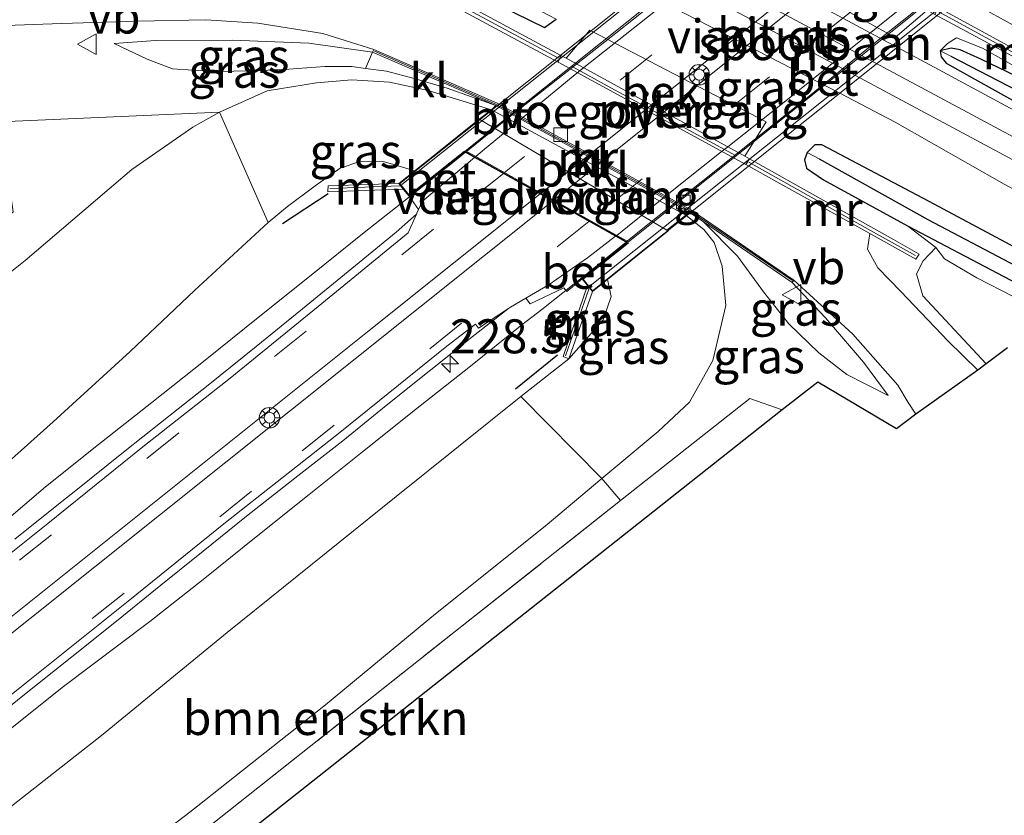
# Model space of a CAD drawing. Units: metres. Extents: x 233213 to 239461, y 443749 to 450000.
# Drawn here: x 238525 to 238597, y 447392 to 447451 of the extents above; entities that cross this region are included whole.
import ezdxf
from ezdxf.enums import TextEntityAlignment as Align

# ---------------------------------------------------------------- set-up
doc = ezdxf.new("R2010")
doc.units = ezdxf.units.M
doc.linetypes.add('IE-TERREINAFSCHEIDING', pattern=[10, 8, -2])
doc.linetypes.add('VW-3-9_STREEP', pattern=[12, 3, -9])
doc.layers.get('0').update_dxf_attribs({"lineweight": 25})
for name, color, linetype, lineweight in [('B-ME-AL-OVERIG-S-B1', 7, 'Continuous', 18), ('B-ME-AM-KILOMETR-S-B1', 7, 'Continuous', 18), ('B-ME-BV-GELEIDECONSTRUCTIE-GELEIDERAIL-L-B1', 213, 'BV-GELEIDERAIL', 18), ('B-ME-BV-GELEIDECONSTRUCTIE-GELEIDERAIL-L-B2', 213, 'BV-GELEIDERAIL', 18), ('B-ME-GR-BOMENSTRUIKEN-GV-B6', 93, 'Continuous', 18), ('B-ME-GW-INSTEEKWATERGANG-L-B1', 10, 'Continuous', 25), ('B-ME-GW-KRUINLIJN-L-B1', 93, 'Continuous', 18), ('B-ME-GW-TEENLIJN-L-B1', 93, 'Continuous', 18), ('B-ME-GW-WATERGANG-GREPPEL-L-B1', 10, 'Continuous', 25), ('B-ME-IE-GRASLAND-GV-B6', 93, 'Continuous', 18), ('B-ME-IE-GRONDWERKLIJN-GROND_INGERICHT-GV-B6', 253, 'Continuous', 18), ('B-ME-IE-HULPGEOMETRIE-L-B1', 53, 'Continuous', 18), ('B-ME-IE-TERREINAFSCHEIDING-RASTERHEKWERK-L-B1', 8, 'IE-TERREINAFSCHEIDING', 18), ('B-ME-IE-TERREINAFSCHEIDING-SCHRIKHEK-L-B1', 10, 'Continuous', 25), ('B-ME-KG-KADASTRAAL-OPNAMEDTMGRENS-L-B1', 10, 'Continuous', 25), ('B-ME-KW-LANDHOOFD-GV-B6', 173, 'Continuous', 18), ('B-ME-KW-LEUNING-L-B1', 8, 'Continuous', 18), ('B-ME-KW-LEUNING-L-B2', 8, 'Continuous', 18), ('B-ME-KW-PIJLER-GV-B6', 173, 'Continuous', 18), ('B-ME-KW-VIADUCT-GV-B7', 173, 'Continuous', 18), ('B-ME-KW-VOEGOVERGANG-L-B2', 8, 'Continuous', 18), ('B-ME-MW-MUUR-GV-B6', 8, 'IE-TERREINAFSCHEIDING-KUNSTMATIG', 18), ('B-ME-MW-MUUR-L-B1', 8, 'IE-TERREINAFSCHEIDING-KUNSTMATIG', 18), ('B-ME-OB-BEKLEDING-GV-B6', 253, 'Continuous', 18), ('B-ME-SB-SPOOR-GV-B6', 253, 'Continuous', 18), ('B-ME-SB-SPOOR-L-B1', 253, 'Continuous', 18), ('B-ME-VH-VERH_SOORT-BETON-OVERIG-GV-B6', 8, 'IE-TERREINAFSCHEIDING-NATUURLIJK-HOUTWAL', 18), ('B-ME-VH-VERH_SOORT-BETON-OVERIG-GV-B7', 8, 'IE-TERREINAFSCHEIDING-NATUURLIJK-HOUTWAL', 18), ('B-ME-VH-VERH_SOORT-BITUMEN-GV-B6', 8, 'IE-TERREINAFSCHEIDING-NATUURLIJK-HOUTWAL', 18), ('B-ME-VH-VERH_SOORT-BITUMEN-GV-B7', 8, 'IE-TERREINAFSCHEIDING-NATUURLIJK-HOUTWAL', 18), ('B-ME-VH-VERH_SOORT-GV-B6', 8, 'Continuous', 18), ('B-ME-VH-VERH_SOORT-KLINKERS-GV-B6', 8, 'IE-TERREINAFSCHEIDING-NATUURLIJK-HOUTWAL', 18), ('B-ME-VV-KOLK-S-B1', 8, 'Continuous', 18), ('B-ME-VW-MARKERING-39STREEP-015-L-B1', 255, 'VW-3-9_STREEP', 18), ('B-ME-VW-MARKERING-39STREEP-015-L-B2', 255, 'VW-3-9_STREEP', 18), ('B-ME-VW-MARKERING-STREEP-015-L-B1', 7, 'Continuous', 18), ('B-ME-VW-MARKERING-STREEP-015-L-B2', 7, 'Continuous', 18), ('B-ME-VW-MEUBILAIR_WEGMEUBILAIR-VERKEERSBORD-S-B1', 8, 'Continuous', 18)]:
    doc.layers.add(name, color=color, linetype=linetype, lineweight=lineweight)
doc.styles.add('NLCS-ISO', font='NLCS-ISO.TTF')
doc.linetypes.add('BV-GELEIDERAIL', pattern='A,10,-3,[108,NLCS.SHX,S=1,R=0,X=0,Y=0],-3', length=16)
doc.linetypes.add('IE-TERREINAFSCHEIDING-KUNSTMATIG', pattern='A,4,[82,NLCS.SHX,S=0.75,R=90,X=0,Y=0],4,-2', length=10)
doc.linetypes.add('IE-TERREINAFSCHEIDING-NATUURLIJK-HOUTWAL', pattern='A,7,-1.5,[67,NLCS.SHX,S=0.75,R=45,X=0,Y=0],-1.5,7,-1.5,[70,NLCS.SHX,S=0.75,R=0,X=0,Y=0],-1.5', length=20)

# ---------------------------------------------------------------- blocks, each defined once
blk = doc.blocks.new('glasbolreflect')
for p, q in [((0, 0.4), (0, 0.75)), ((-0.75, 0), (-0.398, 0)), ((-0.282, 0.282), (-0.53, 0.529)), ((0.285, 0.283), (0.531, 0.529)), ((-0.53, -0.532), (-0.281, -0.283)), ((0, -0.75), (0, -0.4)), ((0.531, -0.532), (0.283, -0.284)), ((0.402, 0), (0.75, 0))]:
    blk.add_line(p, q)
for centre, radius in [((0, 0), 0.75), ((0.002, 0), 0.4)]:
    blk.add_circle(centre, radius)
blk = doc.blocks.new('verkeersbord')
for p, q in [((0, 0.75), (-0.75, -0.625)), ((0.75, -0.625), (0, 0.75)), ((-0.75, -0.625), (0.75, -0.625))]:
    blk.add_line(p, q)
blk = doc.blocks.new('hecto')
for p, q in [((0, 0.625), (-0.625, 0)), ((0, -0.625), (0, 0.625)), ((-0.625, 0), (0.625, 0)), ((0.625, 0), (0, -0.625))]:
    blk.add_line(p, q)
blk = doc.blocks.new('kolk')
blk.add_lwpolyline([(-0.5, -0.5), (0.5, -0.5), (0.5, 0.5), (-0.5, 0.5)], close=True)

msp = doc.modelspace()

# ---------------------------------------------------------------- linework, layer by layer
at = {"layer": 'B-ME-BV-GELEIDECONSTRUCTIE-GELEIDERAIL-L-B1'}
msp.add_line((238557.401, 447441.167, 34.623), (238556.706, 447440.61, 34.624), dxfattribs=at)
for points in [[(238556.706, 447440.61, 34.624), (238553.881, 447438.356, 34.586), (238549.954, 447435.262, 34.599), (238546.056, 447432.13, 34.586), (238542.154, 447429.003, 34.572), (238538.255, 447425.873, 34.554), (238534.336, 447422.769, 34.534), (238530.41, 447419.672, 34.515), (238526.501, 447416.553, 34.4), (238520.2439, 447411.2235, 34.568), (238514.9918, 447406.8607, 34.5157), (238490.053, 447386.92, 34.119), (238452.3035, 447356.7515, 33.3142)], [(238569.212, 447434.558, 34.638), (238566.938, 447432.715, 34.61), (238563.026, 447429.601, 34.61)], [(238563.026, 447429.601, 34.61), (238561.545, 447428.48, 34.583), (238557.655, 447425.339, 34.546), (238553.734, 447422.236, 34.528), (238549.823, 447419.122, 34.496), (238545.916, 447416.001, 34.493), (238542.015, 447412.874, 34.48), (238538.115, 447409.745, 34.354), (238534.19, 447406.647, 34.178), (238527.8268, 447401.8673, 34.5642), (238496.585, 447376.93, 34.11), (238458.9447, 447346.9104, 33.2959)]]:
    msp.add_polyline3d(points, dxfattribs=at)
at = {"layer": 'B-ME-BV-GELEIDECONSTRUCTIE-GELEIDERAIL-L-B2'}
for points in [[(238587.16, 447464.896, 34.65), (238584.088, 447462.41, 34.648), (238580.158, 447459.318, 34.672), (238576.221, 447456.237, 34.69), (238572.363, 447453.055, 34.691), (238568.454, 447449.938, 34.662), (238564.534, 447446.833, 34.648), (238560.604, 447443.741, 34.622), (238557.485, 447441.235, 34.623)], [(238598.747, 447458.155, 34.652), (238598.174, 447457.702, 34.658), (238594.27, 447454.578, 34.652), (238590.355, 447451.467, 34.662), (238586.446, 447448.35, 34.702), (238582.557, 447445.207, 34.693), (238578.649, 447442.088, 34.69), (238574.739, 447438.972, 34.706), (238570.822, 447435.863, 34.658), (238569.295, 447434.625, 34.639)]]:
    msp.add_polyline3d(points, dxfattribs=at)
at = {"layer": 'B-ME-GR-BOMENSTRUIKEN-GV-B6'}
for points in [[(238462.964, 447380.458, 27.769), (238460.388, 447382.797, 27.671), (238477.049, 447396.978, 27.909), (238494.322, 447411.325, 28.327), (238507.819, 447422.533, 28.569), (238524.133, 447436.783, 28.987), (238523.181, 447443.413, 28.897), (238539.312, 447444.122, 29.104), (238537.341, 447443.004, 29.038), (238532.87, 447439.912, 28.975), (238525.011, 447433.211, 28.925), (238518.744, 447428.201, 28.878), (238506.372, 447417.929, 28.788), (238488.624, 447402.699, 28.159), (238476.993, 447392.674, 27.983), (238465.778, 447382.836, 27.769), (238462.964, 447380.458, 27.769)], [(238465.778, 447382.836, 27.769), (238476.993, 447392.674, 27.983), (238488.624, 447402.699, 28.159), (238506.372, 447417.929, 28.788), (238518.744, 447428.201, 28.878), (238525.011, 447433.211, 28.925), (238532.87, 447439.912, 28.975), (238537.341, 447443.004, 29.038), (238539.312, 447444.122, 29.104), (238542.899, 447435.995, 33.677), (238537.471, 447431.003, 33.81), (238532.741, 447426.513, 33.755), (238527.073, 447421.346, 33.681), (238519.51, 447414.589, 33.544), (238511.269, 447407.097, 33.396), (238504.055, 447400.638, 33.357), (238498.929, 447395.71, 33.333), (238490.431, 447388.047, 33.208)], [(238597.283, 447426.782, 29.342), (238595.696, 447425.602, 28.772), (238591.053, 447430.616, 28.69), (238590.567, 447432.222, 28.659), (238591.063, 447433.183, 28.596), (238591.992, 447434.173, 28.421), (238592.634, 447433.34, 29.276), (238595.01, 447431.938, 29.182), (238597.681, 447430.56, 28.952)], [(238518.298, 447388.614, 33.38), (238530.626, 447398.259, 33.564), (238539.877, 447405.837, 33.618), (238552.296, 447415.843, 33.638), (238561.483, 447423.213, 33.638), (238567.441, 447417.159, 29.363), (238563.275, 447413.666, 29.428), (238555.2, 447407.214, 29.342), (238547.099, 447400.526, 29.327), (238537.13, 447392.619, 29.014), (238529.667, 447386.936, 28.909)], [(238568.811, 447415.544, 29.167), (238556.67, 447405.941, 29.135), (238538.694, 447391.699, 28.819), (238526.374, 447382.12, 28.429), (238525.288, 447383.514, 28.429), (238529.667, 447386.936, 28.909), (238537.13, 447392.619, 29.014), (238547.099, 447400.526, 29.327), (238555.2, 447407.214, 29.342), (238563.275, 447413.666, 29.428), (238567.441, 447417.159, 29.363), (238568.811, 447415.544, 29.167)]]:
    msp.add_polyline3d(points, dxfattribs=at)
at = {"layer": 'B-ME-GW-INSTEEKWATERGANG-L-B1'}
for points in [[(238511.595, 447477.271, 27.234), (238517.708, 447474.464, 27.394), (238525.502, 447470.269, 27.308), (238535.58, 447465.011, 27.507), (238544.542, 447460.206, 27.562), (238550.497, 447456.946, 27.512), (238556.749, 447453.524, 27.46), (238563.224, 447450.334, 27.495), (238564.075, 447450.958, 27.495)], [(238651.602, 447417.987, 27.722), (238643.416, 447422.288, 27.722), (238634.788, 447427.101, 27.628), (238627.274, 447431.248, 27.46), (238620.341, 447434.738, 27.402), (238610.312, 447440.123, 27.425), (238602.452, 447444.575, 27.406), (238595.301, 447448.017, 27.386), (238593.779, 447448.7, 27.406), (238593.14, 447448.831, 27.406), (238592.327, 447448.62, 27.351)], [(238592.327, 447448.62, 27.351), (238592.392, 447448.185, 27.351), (238592.749, 447447.725, 27.351), (238598.48, 447444.526, 27.413), (238612.043, 447437.423, 27.48), (238622.721, 447431.834, 27.519), (238633.941, 447425.885, 27.593), (238642.172, 447421.363, 27.714), (238649.95, 447416.96, 27.722)], [(238582.538, 447441.159, 27.499), (238582.35, 447440.618, 27.499), (238582.488, 447440.005, 27.503), (238583.735, 447439.131, 27.507), (238589.911, 447435.757, 27.593), (238604.081, 447428.304, 27.612), (238616.132, 447421.869, 27.64), (238629.693, 447414.642, 27.581), (238636.785, 447410.897, 27.667), (238637.253, 447411.447, 27.659)], [(238637.253, 447411.447, 27.659), (238637.47, 447411.969, 27.573), (238635.921, 447412.908, 27.48), (238628.371, 447417.164, 27.476), (238620.88, 447421.25, 27.476), (238613.733, 447425.437, 27.491), (238606.687, 447429.4, 27.499), (238599.257, 447433.392, 27.499), (238591.507, 447437.554, 27.499), (238583.625, 447441.722, 27.499), (238583.112, 447441.716, 27.499), (238582.538, 447441.159, 27.499)]]:
    msp.add_polyline3d(points, dxfattribs=at)
at = {"layer": 'B-ME-GW-KRUINLIJN-L-B1'}
msp.add_line((238589.911, 447435.757, 27.593), (238591.992, 447434.173, 28.421), dxfattribs=at)
for points in [[(238531.568, 447449.179, 28.636), (238533.978, 447448.019, 28.882), (238535.85, 447447.309, 29.026), (238538.833, 447447.106, 29.081), (238541.881, 447447.147, 29.147), (238544.397, 447447.285, 29.147), (238547.06, 447447.483, 28.975), (238549.044, 447447.484, 28.991), (238550.058, 447447.332, 28.991)], [(238654.211, 447419.689, 29.397), (238643.952, 447424.398, 29.174), (238636.643, 447428.123, 28.932), (238628.352, 447431.899, 28.749), (238621.922, 447435.515, 28.491), (238616.135, 447438.313, 28.491), (238610.05, 447441.451, 28.491), (238606.054, 447443.282, 28.378), (238602.997, 447444.762, 28.237), (238598.912, 447446.874, 28.015), (238595.437, 447448.831, 27.96), (238593.529, 447449.587, 27.96), (238592.858, 447449.17, 27.847), (238592.327, 447448.62, 27.351)], [(238542.899, 447435.995, 33.677), (238544.319, 447437.184, 33.638), (238546.344, 447438.705, 33.606), (238548.196, 447439.995, 33.595), (238549.627, 447440.493, 33.575), (238551.441, 447440.454, 33.536), (238553.668, 447439.803, 33.482)], [(238574.912, 447436.056, 29.043), (238577.404, 447433.522, 28.975), (238579.316, 447430.908, 28.987), (238581.184, 447428.549, 29.065), (238583.383, 447426.422, 29.1), (238585.45, 447424.823, 29.042), (238588.487, 447423.267, 28.577)], [(238567.857, 447431.82, 33.485), (238568.128, 447430.565, 33.485), (238567.526, 447428.845, 33.485), (238564.996, 447425.962, 33.556), (238561.483, 447423.213, 33.638)]]:
    msp.add_polyline3d(points, dxfattribs=at)
at = {"layer": 'B-ME-GW-TEENLIJN-L-B1'}
for points in [[(238550.569, 447448.541, 28.401), (238545.891, 447449.186, 28.429), (238540.27, 447449.402, 28.475), (238534.611, 447449.383, 28.53), (238531.568, 447449.179, 28.636)], [(238559.308, 447444.295, 29.303), (238554.667, 447445.71, 29.288), (238551.816, 447446.313, 29.174), (238549.046, 447446.502, 29.049), (238546.442, 447446.281, 29.104), (238542.819, 447445.693, 29.104), (238539.312, 447444.122, 29.104), (238537.341, 447443.004, 29.038), (238532.87, 447439.912, 28.975), (238525.011, 447433.211, 28.925), (238518.744, 447428.201, 28.878), (238506.372, 447417.929, 28.788), (238488.624, 447402.699, 28.159), (238476.993, 447392.674, 27.983), (238465.778, 447382.836, 27.769), (238462.964, 447380.458, 27.769)], [(238525.288, 447383.514, 28.429), (238529.667, 447386.936, 28.909), (238537.13, 447392.619, 29.014), (238547.099, 447400.526, 29.327), (238555.2, 447407.214, 29.342), (238563.275, 447413.666, 29.428), (238567.441, 447417.159, 29.363), (238571.568, 447420.619, 29.299), (238573.87, 447422.794, 29.284), (238575.588, 447425.851, 29.35), (238576.555, 447429.892, 29.342), (238576.285, 447432.786, 29.272), (238575.699, 447434.538, 29.178), (238574.937, 447435.487, 29.155), (238573.62, 447436.537, 29.264)], [(238588.487, 447423.267, 28.577), (238586.683, 447425.732, 28.569), (238583.883, 447428.979, 28.378), (238581.444, 447431.597, 28.319)]]:
    msp.add_polyline3d(points, dxfattribs=at)
at = {"layer": 'B-ME-GW-WATERGANG-GREPPEL-L-B1'}
for points in [[(238593.093, 447448.236, 26.984), (238607.166, 447440.962, 27.062), (238622.32, 447432.973, 27.07), (238638.596, 447424.317, 27.07), (238650.876, 447417.51, 27.413)], [(238583.415, 447440.686, 26.718), (238591.421, 447436.23, 26.718), (238614.095, 447424.282, 26.718), (238636.815, 447411.633, 26.718)]]:
    msp.add_polyline3d(points, dxfattribs=at)
at = {"layer": 'B-ME-IE-GRASLAND-GV-B6'}
for points in [[(238522.4, 447485.754, 26.96), (238526.19, 447483.642, 27.038), (238536.883, 447477.889, 27.117), (238549.932, 447470.785, 27.159), (238562.243, 447464.13, 27.21), (238572.069, 447458.675, 27.484), (238572.888, 447458.721, 27.499), (238573.168, 447459.109, 27.499), (238573.205, 447459.607, 27.163), (238573.213, 447459.637, 27.671), (238572.061, 447461.138, 27.792), (238569.567, 447462.87, 28.069), (238566.689, 447465.122, 28.425), (238561.445, 447468.331, 28.483), (238554.057, 447472.178, 28.483), (238544.544, 447477.332, 28.405), (238535.421, 447481.8, 28.327), (238524.629, 447487.59, 28.128), (238526.514, 447489.093, 28.108), (238539.675, 447482.34, 28.21), (238550.344, 447476.556, 28.37), (238553.172, 447475.171, 28.444), (238568.684, 447466.535, 28.479), (238600.361, 447449.035, 28.432)], [(238605.244, 447440.224, 27.53), (238592.199, 447447.265, 27.527), (238566.099, 447461.283, 27.32), (238558.311, 447465.291, 27.343), (238549.763, 447469.78, 27.242), (238540.484, 447474.815, 27.159), (238532.822, 447478.944, 27.144), (238521.503, 447485.1, 27.05)], [(238511.595, 447477.271, 27.234), (238512.928, 447478.274, 26.621), (238521.002, 447474.003, 26.707), (238535.449, 447466.415, 26.582), (238549.12, 447458.952, 26.582), (238563.507, 447451.249, 26.582), (238564.075, 447450.958, 27.495), (238563.224, 447450.334, 27.495), (238556.749, 447453.524, 27.46), (238550.497, 447456.946, 27.512), (238544.542, 447460.206, 27.562), (238535.58, 447465.011, 27.507), (238525.502, 447470.269, 27.308), (238517.708, 447474.464, 27.394), (238511.595, 447477.271, 27.234)], [(238522.917, 447478.694, 27.136), (238534.917, 447472.365, 27.199), (238545.841, 447466.08, 27.284), (238554.504, 447461.32, 27.312), (238563.957, 447456.338, 27.32), (238584.944, 447445.52, 27.589), (238589.007, 447443.389, 27.55), (238597.021, 447438.814, 27.476), (238605.737, 447434.173, 27.605), (238615.49, 447428.843, 27.667), (238630.137, 447421.326, 27.831), (238644.576, 447413.617, 27.862)], [(238578.009, 447458.939, 28.436), (238578.366, 447458.743, 28.436), (238575.859, 447456.899, 27.679), (238589.003, 447449.599, 27.679), (238591.364, 447451.611, 28.436), (238591.916, 447451.308, 28.436), (238603.216, 447445.235, 28.436), (238603.445, 447445.672, 28.436), (238592.176, 447451.816, 28.436), (238578.381, 447459.374, 28.436), (238569.27, 447464.335, 28.401), (238568.993, 447463.919, 28.401), (238578.009, 447458.939, 28.436)], [(238599.257, 447433.392, 27.499), (238591.507, 447437.554, 27.499), (238583.625, 447441.722, 27.499), (238583.112, 447441.716, 27.499), (238582.538, 447441.159, 27.499), (238582.35, 447440.618, 27.499), (238582.488, 447440.005, 27.503), (238583.735, 447439.131, 27.507), (238589.911, 447435.757, 27.593), (238591.992, 447434.173, 28.421), (238591.063, 447433.183, 28.596), (238590.567, 447432.222, 28.659), (238591.053, 447430.616, 28.69), (238595.696, 447425.602, 28.772), (238595.078, 447425.15, 28.632), (238592.9, 447427.269, 28.651), (238589.426, 447430.914, 28.538), (238587.733, 447432.662, 28.518), (238586.966, 447434.031, 28.514), (238587.153, 447435.188, 28.555), (238590.533, 447433.311, 28.581), (238590.783, 447433.676, 28.436), (238588.886, 447434.743, 27.983), (238583.72, 447437.648, 28.089), (238578.297, 447440.682, 28.479), (238577.948, 447440.874, 28.479), (238579.532, 447443.408, 28.019), (238566.56, 447450.142, 27.8), (238564.82, 447448.087, 28.479), (238564.405, 447448.288, 28.483), (238550.042, 447456.028, 28.516)], [(238556.749, 447453.524, 27.46), (238563.224, 447450.334, 27.495), (238564.075, 447450.958, 27.495)], [(238521.524, 447450.427, 28.753), (238527.694, 447450.649, 28.585), (238533.274, 447450.812, 28.522), (238538.307, 447450.915, 28.522), (238542.125, 447450.675, 28.503), (238546.91, 447449.909, 28.401), (238550.649, 447448.724, 28.401), (238550.569, 447448.541, 28.401), (238545.891, 447449.186, 28.429), (238540.27, 447449.402, 28.475), (238534.611, 447449.383, 28.53), (238531.568, 447449.179, 28.636), (238533.978, 447448.019, 28.882), (238535.85, 447447.309, 29.026), (238538.833, 447447.106, 29.081), (238541.881, 447447.147, 29.147), (238544.397, 447447.285, 29.147), (238547.06, 447447.483, 28.975), (238549.044, 447447.484, 28.991), (238550.058, 447447.332, 28.991), (238551.588, 447447.122, 29.069), (238553.621, 447446.6, 29.116), (238556.051, 447445.877, 29.182), (238559.647, 447444.603, 29.135), (238559.308, 447444.295, 29.303), (238554.667, 447445.71, 29.288), (238551.816, 447446.313, 29.174), (238549.046, 447446.502, 29.049), (238546.442, 447446.281, 29.104), (238542.819, 447445.693, 29.104), (238539.312, 447444.122, 29.104), (238523.181, 447443.413, 28.897)], [(238550.569, 447448.541, 28.401), (238550.058, 447447.332, 28.991), (238549.044, 447447.484, 28.991), (238547.06, 447447.483, 28.975), (238544.397, 447447.285, 29.147), (238541.881, 447447.147, 29.147), (238538.833, 447447.106, 29.081), (238535.85, 447447.309, 29.026), (238533.978, 447448.019, 28.882), (238531.568, 447449.179, 28.636), (238534.611, 447449.383, 28.53), (238540.27, 447449.402, 28.475), (238545.891, 447449.186, 28.429), (238550.569, 447448.541, 28.401)], [(238602.452, 447444.575, 27.406), (238595.301, 447448.017, 27.386), (238593.779, 447448.7, 27.406), (238593.14, 447448.831, 27.406), (238592.327, 447448.62, 27.351), (238592.858, 447449.17, 27.847), (238593.529, 447449.587, 27.96), (238595.437, 447448.831, 27.96), (238598.912, 447446.874, 28.015)], [(238598.912, 447446.874, 28.015), (238595.437, 447448.831, 27.96), (238593.529, 447449.587, 27.96), (238592.858, 447449.17, 27.847), (238592.327, 447448.62, 27.351), (238592.392, 447448.185, 27.351), (238592.749, 447447.725, 27.351), (238598.48, 447444.526, 27.413)], [(238651.602, 447417.987, 27.722), (238650.876, 447417.51, 27.413), (238638.596, 447424.317, 27.07), (238622.32, 447432.973, 27.07), (238607.166, 447440.962, 27.062), (238593.093, 447448.236, 26.984), (238592.327, 447448.62, 27.351), (238593.14, 447448.831, 27.406), (238593.779, 447448.7, 27.406), (238595.301, 447448.017, 27.386), (238602.452, 447444.575, 27.406), (238610.312, 447440.123, 27.425), (238620.341, 447434.738, 27.402), (238627.274, 447431.248, 27.46), (238634.788, 447427.101, 27.628), (238643.416, 447422.288, 27.722), (238651.602, 447417.987, 27.722)], [(238650.876, 447417.51, 27.413), (238649.95, 447416.96, 27.722), (238642.172, 447421.363, 27.714), (238633.941, 447425.885, 27.593), (238622.721, 447431.834, 27.519), (238612.043, 447437.423, 27.48), (238598.48, 447444.526, 27.413), (238592.749, 447447.725, 27.351), (238592.392, 447448.185, 27.351), (238592.327, 447448.62, 27.351), (238593.093, 447448.236, 26.984), (238607.166, 447440.962, 27.062), (238622.32, 447432.973, 27.07), (238638.596, 447424.317, 27.07), (238650.876, 447417.51, 27.413)], [(238542.899, 447435.995, 33.677), (238539.312, 447444.122, 29.104), (238542.819, 447445.693, 29.104), (238546.442, 447446.281, 29.104), (238549.046, 447446.502, 29.049), (238551.816, 447446.313, 29.174), (238554.667, 447445.71, 29.288), (238559.308, 447444.295, 29.303), (238558.414, 447443.596, 30.436), (238553.668, 447439.803, 33.482), (238551.441, 447440.454, 33.536), (238549.627, 447440.493, 33.575), (238548.196, 447439.995, 33.595), (238546.344, 447438.705, 33.606), (238544.319, 447437.184, 33.638), (238542.899, 447435.995, 33.677)], [(238582.538, 447441.159, 27.499), (238583.415, 447440.686, 26.718), (238591.421, 447436.23, 26.718), (238614.095, 447424.282, 26.718), (238636.815, 447411.633, 26.718), (238637.253, 447411.447, 27.659), (238636.785, 447410.897, 27.667), (238629.693, 447414.642, 27.581), (238616.132, 447421.869, 27.64), (238604.081, 447428.304, 27.612), (238589.911, 447435.757, 27.593), (238583.735, 447439.131, 27.507), (238582.488, 447440.005, 27.503), (238582.35, 447440.618, 27.499), (238582.538, 447441.159, 27.499)], [(238582.538, 447441.159, 27.499), (238583.112, 447441.716, 27.499), (238583.625, 447441.722, 27.499), (238591.507, 447437.554, 27.499), (238599.257, 447433.392, 27.499), (238606.687, 447429.4, 27.499), (238613.733, 447425.437, 27.491), (238620.88, 447421.25, 27.476), (238628.371, 447417.164, 27.476), (238635.921, 447412.908, 27.48), (238637.47, 447411.969, 27.573), (238637.253, 447411.447, 27.659), (238636.815, 447411.633, 26.718), (238614.095, 447424.282, 26.718), (238591.421, 447436.23, 26.718), (238583.415, 447440.686, 26.718), (238582.538, 447441.159, 27.499)], [(238519.51, 447414.589, 33.544), (238527.073, 447421.346, 33.681), (238532.741, 447426.513, 33.755), (238537.471, 447431.003, 33.81), (238542.899, 447435.995, 33.677), (238544.319, 447437.184, 33.638), (238546.344, 447438.705, 33.606), (238548.196, 447439.995, 33.595), (238549.627, 447440.493, 33.575), (238551.441, 447440.454, 33.536), (238553.668, 447439.803, 33.482), (238552.509, 447438.877, 33.708), (238547.313, 447438.687, 33.642), (238547.282, 447438.334, 33.73), (238547.275, 447438.25, 33.751), (238552.829, 447438.448, 33.977), (238553.258, 447437.94, 33.985), (238553.9586, 447436.9676, 33.8749), (238553.8363, 447436.6975, 33.8767), (238553.7994, 447436.6161, 33.8772), (238552.292, 447435.292, 33.856), (238549.047, 447432.627, 33.858), (238545.413, 447429.648, 33.841), (238542, 447426.871, 33.85), (238538.469, 447424.03, 33.837), (238536.27, 447422.297, 33.829), (238532.364, 447419.206, 33.827), (238528.622, 447416.199, 33.817), (238527.843, 447415.573, 33.813), (238524.265, 447412.71, 33.801)], [(238590.529, 447421.909, 28.585), (238589.112, 447420.824, 28.776), (238583.326, 447424.268, 29.108), (238580.709, 447422.213, 28.932), (238578.319, 447423.062, 29.163), (238572.872, 447418.756, 29.178), (238568.811, 447415.544, 29.167), (238567.441, 447417.159, 29.363), (238571.568, 447420.619, 29.299), (238573.87, 447422.794, 29.284), (238575.588, 447425.851, 29.35), (238576.555, 447429.892, 29.342), (238576.285, 447432.786, 29.272), (238575.699, 447434.538, 29.178), (238574.937, 447435.487, 29.155), (238573.62, 447436.537, 29.264), (238573.865, 447436.771, 29.159), (238574.912, 447436.056, 29.043), (238577.404, 447433.522, 28.975), (238579.316, 447430.908, 28.987), (238581.184, 447428.549, 29.065), (238583.383, 447426.422, 29.1), (238585.45, 447424.823, 29.042), (238588.487, 447423.267, 28.577), (238586.683, 447425.732, 28.569), (238583.883, 447428.979, 28.378), (238581.444, 447431.597, 28.319), (238581.557, 447431.762, 28.319), (238585.894, 447427.788, 28.522), (238589.199, 447424.036, 28.495), (238589.977, 447422.772, 28.495), (238590.529, 447421.909, 28.585)], [(238567.441, 447417.159, 29.363), (238561.483, 447423.213, 33.638), (238564.996, 447425.962, 33.556), (238567.526, 447428.845, 33.485), (238568.128, 447430.565, 33.485), (238567.857, 447431.82, 33.485), (238572.322, 447435.379, 30.424), (238572.219, 447435.445, 30.424), (238573.62, 447436.537, 29.264), (238574.937, 447435.487, 29.155), (238575.699, 447434.538, 29.178), (238576.285, 447432.786, 29.272), (238576.555, 447429.892, 29.342), (238575.588, 447425.851, 29.35), (238573.87, 447422.794, 29.284), (238571.568, 447420.619, 29.299), (238567.441, 447417.159, 29.363)], [(238581.444, 447431.597, 28.319), (238583.883, 447428.979, 28.378), (238586.683, 447425.732, 28.569), (238588.487, 447423.267, 28.577), (238585.45, 447424.823, 29.042), (238583.383, 447426.422, 29.1), (238581.184, 447428.549, 29.065), (238579.316, 447430.908, 28.987), (238577.404, 447433.522, 28.975), (238574.912, 447436.056, 29.043), (238581.444, 447431.597, 28.319)], [(238591.992, 447434.173, 28.421), (238589.911, 447435.757, 27.593), (238604.081, 447428.304, 27.612), (238616.132, 447421.869, 27.64), (238629.693, 447414.642, 27.581), (238636.785, 447410.897, 27.667), (238635.89, 447409.321, 28.66), (238635.952, 447410.607, 28.663), (238635.844, 447410.927, 28.663), (238635.462, 447411.346, 28.663), (238633.646, 447412.314, 28.663), (238630.013, 447414.084, 28.733), (238624.914, 447416.656, 28.874), (238620.501, 447418.673, 29.018), (238615.817, 447421.31, 29.022), (238609.018, 447424.455, 28.928), (238603.413, 447427.54, 28.913), (238597.681, 447430.56, 28.952), (238595.01, 447431.938, 29.182), (238592.634, 447433.34, 29.276), (238591.992, 447434.173, 28.421)], [(238513.604, 447392.178, 33.598), (238517.034, 447394.91, 33.644), (238518.282, 447395.91, 33.677), (238521.716, 447398.662, 33.728), (238524.855, 447401.176, 33.759), (238528.446, 447404.05, 33.82), (238531.725, 447406.675, 33.805), (238535.003, 447409.318, 33.79), (238538.111, 447411.836, 33.802), (238541.3, 447414.391, 33.802), (238545.074, 447417.357, 33.819), (238548.377, 447419.952, 33.836), (238551.576, 447422.533, 33.85), (238554.844, 447425.172, 33.828), (238558.113, 447427.768, 33.864), (238560.567, 447429.6876, 33.8449), (238560.709, 447429.781, 33.845), (238561.8521, 447430.4443, 33.8365), (238562.158, 447430.029, 33.819), (238564.634, 447431.202, 33.811), (238564.863, 447430.926, 33.816), (238565.987, 447431.851, 33.985), (238566.377, 447431.359, 33.872)], [(238567.857, 447431.82, 33.485), (238568.128, 447430.565, 33.485), (238567.526, 447428.845, 33.485), (238564.996, 447425.962, 33.556), (238566.736, 447430.914, 33.77), (238567.857, 447431.82, 33.485)], [(238566.377, 447431.359, 33.872), (238564.589, 447426.138, 33.731), (238564.996, 447425.962, 33.556), (238561.483, 447423.213, 33.638), (238552.296, 447415.843, 33.638), (238539.877, 447405.837, 33.618), (238530.626, 447398.259, 33.564), (238518.298, 447388.614, 33.38)]]:
    msp.add_polyline3d(points, dxfattribs=at)
at = {"layer": 'B-ME-IE-GRONDWERKLIJN-GROND_INGERICHT-GV-B6'}
for points in [[(238538.694, 447391.699, 28.819), (238556.67, 447405.941, 29.135), (238568.811, 447415.544, 29.167), (238572.872, 447418.756, 29.178), (238578.319, 447423.062, 29.163), (238580.709, 447422.213, 28.932)], [(238580.709, 447422.213, 28.932), (238510.444, 447366.672, 28.108)]]:
    msp.add_polyline3d(points, dxfattribs=at)
at = {"layer": 'B-ME-IE-HULPGEOMETRIE-L-B1'}
for p, q in [((238592.327, 447448.62, 27.351), (238593.093, 447448.236, 26.984)), ((238582.538, 447441.159, 27.499), (238583.415, 447440.686, 26.718))]:
    msp.add_line(p, q, dxfattribs=at)
at = {"layer": 'B-ME-IE-TERREINAFSCHEIDING-RASTERHEKWERK-L-B1'}
msp.add_polyline3d([(238526.374, 447382.12, 28.429), (238538.694, 447391.699, 28.819), (238556.67, 447405.941, 29.135), (238568.811, 447415.544, 29.167), (238572.872, 447418.756, 29.178), (238578.319, 447423.062, 29.163), (238580.709, 447422.213, 28.932)], dxfattribs=at)
at = {"layer": 'B-ME-IE-TERREINAFSCHEIDING-SCHRIKHEK-L-B1'}
for p, q in [((238547.29, 447438.11, 33.868), (238543.948, 447435.913, 33.782)), ((238564.18, 447426.244, 33.755), (238561.086, 447423.736, 33.704))]:
    msp.add_line(p, q, dxfattribs=at)
at = {"layer": 'B-ME-KG-KADASTRAAL-OPNAMEDTMGRENS-L-B1'}
msp.add_polyline3d([(238597.283, 447426.782, 29.342), (238595.696, 447425.602, 28.772), (238595.078, 447425.15, 28.632), (238590.529, 447421.909, 28.585), (238589.112, 447420.824, 28.776), (238583.326, 447424.268, 29.108), (238580.709, 447422.213, 28.932), (238510.444, 447366.672, 28.108)], dxfattribs=at)
at = {"layer": 'B-ME-KW-LANDHOOFD-GV-B6'}
msp.add_polyline3d([(238567.857, 447431.82, 33.485), (238566.736, 447430.914, 33.77), (238566.377, 447431.359, 33.872), (238565.987, 447431.851, 33.985), (238569.307, 447434.505, 34.036), (238568.4435, 447434.9883, 33.921), (238563.323, 447437.8533, 33.972), (238558.0761, 447440.789, 33.9), (238557.34, 447441.201, 33.974), (238553.258, 447437.94, 33.985), (238552.829, 447438.448, 33.977), (238552.509, 447438.877, 33.708), (238553.668, 447439.803, 33.482), (238558.414, 447443.596, 30.436), (238572.219, 447435.445, 30.424), (238572.322, 447435.379, 30.424), (238567.857, 447431.82, 33.485)], dxfattribs=at)
at = {"layer": 'B-ME-KW-LEUNING-L-B1'}
for p, q in [((238547.579, 447457.07, 28.706), (238564.251, 447448.085, 28.706)), ((238603.153, 447445.545, 28.706), (238592.118, 447451.539, 28.706)), ((238552.573, 447438.71, 34.095), (238547.418, 447438.509, 34.095)), ((238566.468, 447431.092, 34.075), (238564.753, 447426.202, 34.095))]:
    msp.add_line(p, q, dxfattribs=at)
msp.add_polyline3d([(238578.248, 447440.44, 28.706), (238587.197, 447435.422, 28.706), (238590.495, 447433.572, 28.706)], dxfattribs=at)
at = {"layer": 'B-ME-KW-LEUNING-L-B2'}
for p, q in [((238552.723, 447438.808, 34.102), (238589.683, 447468.215, 34.091)), ((238603.473, 447460.721, 33.985), (238566.572, 447431.346, 33.993))]:
    msp.add_line(p, q, dxfattribs=at)
at = {"layer": 'B-ME-KW-PIJLER-GV-B6'}
msp.add_polyline3d([(238564.228, 447447.801, 28.483), (238564.405, 447448.288, 28.483), (238564.82, 447448.087, 28.479), (238577.948, 447440.874, 28.479), (238578.297, 447440.682, 28.479), (238578.02, 447440.261, 28.483), (238564.228, 447447.801, 28.483)], dxfattribs=at)
at = {"layer": 'B-ME-KW-VIADUCT-GV-B7'}
msp.add_polyline3d([(238585.826, 447465.435, 33.985), (238589.577, 447468.433, 33.985), (238590.264, 447467.574, 33.985), (238587.059, 447465.013, 34.032), (238598.92, 447458.112, 34.032), (238603.044, 447461.409, 33.985), (238603.731, 447460.55, 33.985), (238566.744, 447430.984, 33.985), (238566.057, 447431.843, 33.985), (238569.396, 447434.512, 34.036), (238557.335, 447441.261, 33.974), (238553.266, 447438.01, 33.985), (238552.579, 447438.869, 33.985), (238585.826, 447465.435, 33.985)], dxfattribs=at)
at = {"layer": 'B-ME-KW-VOEGOVERGANG-L-B2'}
msp.add_line((238557.335, 447441.261, 33.974), (238569.396, 447434.512, 34.036), dxfattribs=at)
msp.add_polyline3d([(238565.1922, 447447.4907, 33.9786), (238568.095, 447445.9097, 33.9786), (238570.8127, 447444.4295, 33.9786), (238571.2135, 447444.2112, 33.9786), (238571.7191, 447443.9358, 33.9786), (238574.4577, 447442.4442, 33.9786), (238577.3019, 447440.8951, 33.9786)], dxfattribs=at)
at = {"layer": 'B-ME-MW-MUUR-GV-B6'}
for points in [[(238547.382, 447456.872, 28.569), (238547.655, 447457.314, 28.522), (238550.042, 447456.028, 28.516), (238564.405, 447448.288, 28.483), (238564.228, 447447.801, 28.483), (238552.312, 447454.217, 28.544), (238547.382, 447456.872, 28.569)], [(238592.176, 447451.816, 28.436), (238603.445, 447445.672, 28.436), (238603.216, 447445.235, 28.436), (238591.916, 447451.308, 28.436), (238592.176, 447451.816, 28.436)], [(238581.444, 447431.597, 28.319), (238574.912, 447436.056, 29.043), (238573.865, 447436.771, 29.159), (238559.647, 447444.603, 29.135), (238550.569, 447448.541, 28.401), (238550.649, 447448.724, 28.401), (238559.735, 447444.783, 28.397), (238573.969, 447436.942, 28.378), (238581.557, 447431.762, 28.319), (238581.444, 447431.597, 28.319)], [(238587.153, 447435.188, 28.555), (238580.305, 447438.992, 28.501), (238578.02, 447440.261, 28.483), (238578.297, 447440.682, 28.479), (238583.72, 447437.648, 28.089), (238588.886, 447434.743, 27.983), (238590.783, 447433.676, 28.436), (238590.533, 447433.311, 28.581), (238587.153, 447435.188, 28.555)], [(238552.829, 447438.448, 33.977), (238547.275, 447438.25, 33.751), (238547.282, 447438.334, 33.73), (238547.313, 447438.687, 33.642), (238552.509, 447438.877, 33.708), (238552.829, 447438.448, 33.977)], [(238564.996, 447425.962, 33.556), (238564.589, 447426.138, 33.731), (238566.377, 447431.359, 33.872), (238566.736, 447430.914, 33.77), (238564.996, 447425.962, 33.556)]]:
    msp.add_polyline3d(points, dxfattribs=at)
at = {"layer": 'B-ME-MW-MUUR-L-B1'}
msp.add_polyline3d([(238550.705, 447448.597, 28.401), (238559.691, 447444.693, 29.135), (238573.917, 447436.856, 29.159), (238581.454, 447431.736, 28.319)], dxfattribs=at)
at = {"layer": 'B-ME-OB-BEKLEDING-GV-B6'}
for points in [[(238591.364, 447451.611, 28.436), (238589.003, 447449.599, 27.679), (238575.859, 447456.899, 27.679), (238578.366, 447458.743, 28.436), (238591.364, 447451.611, 28.436)], [(238579.532, 447443.408, 28.019), (238577.948, 447440.874, 28.479), (238564.82, 447448.087, 28.479), (238566.56, 447450.142, 27.8), (238579.532, 447443.408, 28.019)], [(238573.62, 447436.537, 29.264), (238572.219, 447435.445, 30.424), (238558.414, 447443.596, 30.436), (238559.308, 447444.295, 29.303), (238573.62, 447436.537, 29.264)]]:
    msp.add_polyline3d(points, dxfattribs=at)
at = {"layer": 'B-ME-SB-SPOOR-GV-B6'}
for points in [[(238521.503, 447485.1, 27.05), (238532.822, 447478.944, 27.144), (238540.484, 447474.815, 27.159), (238549.763, 447469.78, 27.242), (238558.311, 447465.291, 27.343), (238566.099, 447461.283, 27.32), (238592.199, 447447.265, 27.527), (238605.244, 447440.224, 27.53), (238616.861, 447434.036, 27.612), (238627.429, 447428.431, 27.667), (238638.5, 447422.538, 27.784), (238649.307, 447416.559, 27.827)], [(238649.307, 447416.559, 27.827), (238647.562, 447415.474, 28.218), (238646.848, 447414.155, 28.218), (238644.576, 447413.617, 27.862), (238630.137, 447421.326, 27.831), (238615.49, 447428.843, 27.667), (238605.737, 447434.173, 27.605), (238597.021, 447438.814, 27.476), (238589.007, 447443.389, 27.55), (238584.944, 447445.52, 27.589), (238563.957, 447456.338, 27.32), (238554.504, 447461.32, 27.312), (238545.841, 447466.08, 27.284), (238534.917, 447472.365, 27.199), (238522.917, 447478.694, 27.136)]]:
    msp.add_polyline3d(points, dxfattribs=at)
at = {"layer": 'B-ME-SB-SPOOR-L-B1'}
for points in [[(238520.12, 447483.997, 27.413), (238536.112, 447475.398, 27.515), (238546.372, 447469.922, 27.546), (238555.888, 447464.798, 27.601), (238564.028, 447460.373, 27.683), (238606.89, 447437.378, 27.964), (238619.05, 447430.81, 28.046), (238628.088, 447425.978, 28.046), (238637.816, 447420.746, 28.112), (238647.562, 447415.474, 28.218)], [(238519.41, 447482.676, 27.413), (238535.404, 447474.076, 27.515), (238545.663, 447468.6, 27.546), (238555.174, 447463.479, 27.601), (238563.315, 447459.053, 27.683), (238606.179, 447436.057, 27.964), (238618.34, 447429.489, 28.046), (238627.379, 447424.656, 28.046), (238637.104, 447419.426, 28.112), (238646.848, 447414.155, 28.218)]]:
    msp.add_polyline3d(points, dxfattribs=at)
at = {"layer": 'B-ME-VH-VERH_SOORT-BETON-OVERIG-GV-B6'}
for points in [[(238554.235, 447437.578, 33.871), (238553.9586, 447436.9676, 33.8749), (238553.258, 447437.94, 33.985), (238557.34, 447441.201, 33.974), (238558.0761, 447440.789, 33.9), (238554.235, 447437.578, 33.871)], [(238565.987, 447431.851, 33.985), (238564.863, 447430.926, 33.816), (238564.634, 447431.202, 33.811), (238562.158, 447430.029, 33.819), (238561.8521, 447430.4443, 33.8365), (238563.556, 447431.433, 33.826), (238566.385, 447433.408, 33.884), (238568.4435, 447434.9883, 33.921), (238569.307, 447434.505, 34.036), (238565.987, 447431.851, 33.985)]]:
    msp.add_polyline3d(points, dxfattribs=at)
at = {"layer": 'B-ME-VH-VERH_SOORT-BETON-OVERIG-GV-B7'}
for points in [[(238579.9455, 447458.4282, 33.9761), (238579.6226, 447458.1703, 33.9761), (238579.547, 447458.11, 33.976), (238573.948, 447453.638, 33.967), (238565.9773, 447447.2941, 33.9462), (238565.5813, 447446.9789, 33.981), (238558.793, 447441.384, 33.902), (238558.1585, 447440.8579, 33.9), (238557.408, 447441.278, 33.974), (238587.068, 447464.95, 34.032), (238587.6623, 447464.6044, 33.902), (238587.451, 447464.45, 33.951), (238587.143, 447464.226, 33.937), (238586.719, 447463.897, 33.932), (238581.737, 447459.859, 33.942), (238579.9455, 447458.4282, 33.9761)], [(238568.5289, 447435.0539, 33.921), (238569.312, 447435.693, 33.921), (238572.595, 447438.327, 33.941), (238576.0993, 447441.1025, 33.975), (238576.569, 447441.475, 34.002), (238580.601, 447444.668, 33.978), (238588.996, 447451.403, 33.957), (238590.101, 447452.264, 33.948), (238590.131, 447452.2875, 33.963), (238590.513, 447452.587, 33.977), (238594.452, 447455.769, 33.94), (238597.361, 447458.062, 33.924), (238597.759, 447458.456, 33.927), (238597.9604, 447458.6126, 33.956), (238598.816, 447458.115, 34.032), (238569.397, 447434.568, 34.036), (238568.5289, 447435.0539, 33.921)]]:
    msp.add_polyline3d(points, dxfattribs=at)
at = {"layer": 'B-ME-VH-VERH_SOORT-BITUMEN-GV-B6'}
for points in [[(238600.361, 447449.035, 28.432), (238568.684, 447466.535, 28.479), (238553.172, 447475.171, 28.444), (238554.719, 447478.246, 28.651), (238561.052, 447474.386, 28.6), (238562.812, 447474.021, 28.604), (238564.34, 447474.102, 28.604), (238568.723, 447471.055, 28.507), (238569.221, 447470.094, 28.514), (238570.413, 447469.078, 28.511), (238575.762, 447465.777, 28.401), (238580.941, 447462.605, 28.401), (238591.05, 447457.095, 28.429), (238598.334, 447453.158, 28.429)], [(238521.771, 447454.623, 28.807), (238526.145, 447455.147, 28.803), (238529.688, 447455.221, 28.749), (238532.664, 447455.385, 28.647), (238536.248, 447455.462, 28.639), (238540.55, 447455.304, 28.639), (238544.916, 447454.898, 28.655), (238548.789, 447454.159, 28.628), (238550.739, 447453.647, 28.616), (238551.614, 447453.799, 28.612), (238552.312, 447454.217, 28.544), (238564.228, 447447.801, 28.483), (238578.02, 447440.261, 28.483), (238580.305, 447438.992, 28.501), (238587.153, 447435.188, 28.555), (238586.966, 447434.031, 28.514), (238587.733, 447432.662, 28.518), (238589.426, 447430.914, 28.538), (238592.9, 447427.269, 28.651), (238595.078, 447425.15, 28.632)], [(238595.078, 447425.15, 28.632), (238590.529, 447421.909, 28.585), (238589.977, 447422.772, 28.495), (238589.199, 447424.036, 28.495), (238585.894, 447427.788, 28.522), (238581.557, 447431.762, 28.319), (238573.969, 447436.942, 28.378), (238559.735, 447444.783, 28.397), (238550.649, 447448.724, 28.401), (238546.91, 447449.909, 28.401), (238542.125, 447450.675, 28.503), (238538.307, 447450.915, 28.522), (238533.274, 447450.812, 28.522), (238527.694, 447450.649, 28.585), (238521.524, 447450.427, 28.753)], [(238520.404, 447408.863, 33.833), (238526.673, 447413.863, 33.911), (238533.673, 447419.488, 34.016), (238540.101, 447424.552, 34.048), (238546.568, 447429.815, 34.067), (238553.1776, 447435.243, 33.886), (238553.7994, 447436.6161, 33.8772), (238553.8363, 447436.6975, 33.8767), (238553.9586, 447436.9676, 33.8749), (238554.235, 447437.578, 33.871), (238558.0761, 447440.789, 33.9), (238563.323, 447437.8533, 33.972), (238568.4435, 447434.9883, 33.921), (238566.385, 447433.408, 33.884), (238563.556, 447431.433, 33.826), (238561.8521, 447430.4443, 33.8365), (238560.709, 447429.781, 33.845), (238560.567, 447429.6876, 33.8449), (238558.35, 447428.229, 33.843), (238558.1298, 447428.524, 33.845), (238556.027, 447426.899, 34.028), (238548.16, 447420.545, 33.974), (238539.757, 447413.942, 33.927), (238532.598, 447408.142, 33.872), (238523.526, 447400.881, 33.798)]]:
    msp.add_polyline3d(points, dxfattribs=at)
at = {"layer": 'B-ME-VH-VERH_SOORT-BITUMEN-GV-B7'}
msp.add_polyline3d([(238588.996, 447451.403, 33.957), (238580.601, 447444.668, 33.978), (238576.569, 447441.475, 34.002), (238576.0993, 447441.1025, 33.975), (238572.595, 447438.327, 33.941), (238569.312, 447435.693, 33.921), (238568.5289, 447435.0539, 33.921), (238563.4074, 447437.9202, 33.972), (238558.1585, 447440.8579, 33.9), (238558.793, 447441.384, 33.902), (238565.5813, 447446.9789, 33.981), (238565.9773, 447447.2941, 33.9462), (238573.948, 447453.638, 33.967), (238579.547, 447458.11, 33.976), (238579.6226, 447458.1703, 33.9761), (238579.9455, 447458.4282, 33.9761), (238581.737, 447459.859, 33.942), (238586.719, 447463.897, 33.932), (238587.143, 447464.226, 33.937), (238587.451, 447464.45, 33.951), (238587.6623, 447464.6044, 33.902), (238593.0192, 447461.4876, 33.951), (238597.9604, 447458.6126, 33.956)], dxfattribs=at)
at = {"layer": 'B-ME-VH-VERH_SOORT-GV-B6'}
for points in [[(238524.265, 447412.71, 33.801), (238527.843, 447415.573, 33.813), (238528.622, 447416.199, 33.817), (238532.364, 447419.206, 33.827), (238536.27, 447422.297, 33.829), (238538.469, 447424.03, 33.837), (238542, 447426.871, 33.85), (238545.413, 447429.648, 33.841), (238549.047, 447432.627, 33.858), (238552.292, 447435.292, 33.856), (238553.7994, 447436.6161, 33.8772), (238553.1776, 447435.243, 33.886), (238546.568, 447429.815, 34.067), (238540.101, 447424.552, 34.048), (238533.673, 447419.488, 34.016), (238526.673, 447413.863, 33.911), (238520.404, 447408.863, 33.833)], [(238508.403, 447388.819, 33.536), (238515.111, 447394.138, 33.63), (238523.526, 447400.881, 33.798), (238532.598, 447408.142, 33.872), (238539.757, 447413.942, 33.927), (238548.16, 447420.545, 33.974), (238556.027, 447426.899, 34.028), (238558.1298, 447428.524, 33.845), (238558.35, 447428.229, 33.843), (238560.567, 447429.6876, 33.8449)], [(238560.567, 447429.6876, 33.8449), (238558.113, 447427.768, 33.864), (238554.844, 447425.172, 33.828), (238551.576, 447422.533, 33.85), (238548.377, 447419.952, 33.836), (238545.074, 447417.357, 33.819), (238541.3, 447414.391, 33.802), (238538.111, 447411.836, 33.802), (238535.003, 447409.318, 33.79), (238531.725, 447406.675, 33.805), (238528.446, 447404.05, 33.82), (238524.855, 447401.176, 33.759), (238521.716, 447398.662, 33.728), (238518.282, 447395.91, 33.677), (238517.034, 447394.91, 33.644), (238513.604, 447392.178, 33.598)]]:
    msp.add_polyline3d(points, dxfattribs=at)
at = {"layer": 'B-ME-VH-VERH_SOORT-KLINKERS-GV-B6'}
for points in [[(238550.569, 447448.541, 28.401), (238559.647, 447444.603, 29.135), (238556.051, 447445.877, 29.182), (238553.621, 447446.6, 29.116), (238551.588, 447447.122, 29.069), (238550.058, 447447.332, 28.991), (238550.569, 447448.541, 28.401)], [(238573.62, 447436.537, 29.264), (238559.308, 447444.295, 29.303), (238559.647, 447444.603, 29.135), (238573.865, 447436.771, 29.159), (238573.62, 447436.537, 29.264)]]:
    msp.add_polyline3d(points, dxfattribs=at)
at = {"layer": 'B-ME-VW-MARKERING-39STREEP-015-L-B1'}
for points in [[(238560.1918, 447439.6052, 33.9239), (238555.0597, 447435.5051, 33.9202), (238516.9411, 447405.0353, 33.7569), (238478.8204, 447374.5682, 33.1382), (238453.7993, 447354.5341, 32.5413)], [(238566.4814, 447436.0861, 33.9412), (238541.6691, 447416.227, 33.846), (238510.888, 447391.6328, 33.6082), (238472.6162, 447361.0343, 32.9121), (238457.553, 447348.9724, 32.5475)]]:
    msp.add_polyline3d(points, dxfattribs=at)
at = {"layer": 'B-ME-VW-MARKERING-39STREEP-015-L-B2'}
msp.add_line((238589.873, 447463.3181, 33.9449), (238560.2762, 447439.6727, 33.924), dxfattribs=at)
msp.add_polyline3d([(238596.047, 447459.7259, 33.9429), (238579.7684, 447446.7207, 33.9921), (238566.565, 447436.153, 33.9415)], dxfattribs=at)
at = {"layer": 'B-ME-VW-MARKERING-STREEP-015-L-B1'}
for points in [[(238455.3992, 447352.1636, 32.6053), (238473.6362, 447366.7731, 33.0521), (238511.9147, 447397.3623, 33.7155), (238550.1905, 447427.9549, 33.9288), (238562.8843, 447438.0988, 33.9511)], [(238563.8109, 447437.5803, 33.968), (238558.8012, 447433.5668, 33.9654), (238520.5971, 447403.073, 33.84), (238482.3179, 447372.4844, 33.224), (238455.9452, 447351.3546, 32.5915)]]:
    msp.add_polyline3d(points, dxfattribs=at)
at = {"layer": 'B-ME-VW-MARKERING-STREEP-015-L-B2'}
msp.add_line((238593.3858, 447461.2743, 33.9833), (238563.8947, 447437.6475, 33.968), dxfattribs=at)
msp.add_polyline3d([(238562.9683, 447438.1659, 33.9513), (238588.4566, 447458.5342, 33.9961), (238592.5162, 447461.7803, 33.9864)], dxfattribs=at)

# ---------------------------------------------------------------- block references
at = {"layer": 'B-ME-AL-OVERIG-S-B1', "rotation": 90}
for p in [(238574.6004, 447446.8724, 34.005), (238542.9877, 447421.6424, 33.9125)]:
    msp.add_blockref('glasbolreflect', p, dxfattribs=at)
at = {"layer": 'B-ME-AM-KILOMETR-S-B1', "rotation": 90}
msp.add_blockref('hecto', (238556.27, 447425.599, 34.067), dxfattribs=at)
at = {"layer": 'B-ME-VV-KOLK-S-B1', "rotation": 90}
for p in [(238564.41, 447442.459, 28.39), (238573.419, 447437.512, 28.432)]:
    msp.add_blockref('kolk', p, dxfattribs=at)
at = {"layer": 'B-ME-VW-MEUBILAIR_WEGMEUBILAIR-VERKEERSBORD-S-B1', "rotation": 90}
for p in [(238529.614, 447449.119, 28.68), (238581.457, 447430.681, 28.55)]:
    msp.add_blockref('verkeersbord', p, dxfattribs=at)

# ---------------------------------------------------------------- texts
at = {"layer": 'B-ME-AM-KILOMETR-S-B1', "ltscale": 0.2, "style": 'NLCS-ISO'}
msp.add_text('228.5', height=2.5, dxfattribs=at).set_placement((238556.27, 447425.599, 34.067), align=Align.BOTTOM_LEFT)
at = {"layer": 'B-ME-GR-BOMENSTRUIKEN-GV-B6', "ltscale": 0.2, "style": 'NLCS-ISO'}
msp.add_text('bmn en strkn', height=2.5, dxfattribs=at).set_placement((238547.1119, 447399.5525), align=Align.MIDDLE_CENTER)
at = {"layer": 'B-ME-IE-GRASLAND-GV-B6', "ltscale": 0.2, "style": 'NLCS-ISO'}
for p in [(238589.184, 447452.826), (238541.0685, 447448.254), (238540.4015, 447447.164), (238579.198, 447445.9255), (238549.31, 447441.2485), (238581.6995, 447429.6615), (238566.562, 447428.891), (238569.019, 447426.848), (238578.985, 447426.1575)]:
    msp.add_text('gras', height=2.5, dxfattribs=at).set_placement(p, align=Align.MIDDLE_CENTER)
at = {"layer": 'B-ME-KW-LANDHOOFD-GV-B6', "ltscale": 0.2, "style": 'NLCS-ISO'}
msp.add_text('landhoofd', height=2.5, dxfattribs=at).set_placement((238563.0673, 447437.8596), align=Align.MIDDLE_CENTER)
at = {"layer": 'B-ME-KW-PIJLER-GV-B6', "ltscale": 0.2, "style": 'NLCS-ISO'}
msp.add_text('pijler', height=2.5, dxfattribs=at).set_placement((238571.2375, 447444.2655), align=Align.MIDDLE_CENTER)
at = {"layer": 'B-ME-KW-VIADUCT-GV-B7', "ltscale": 0.2, "style": 'NLCS-ISO'}
msp.add_text('viaduct', height=2.5, dxfattribs=at).set_placement((238578.1509, 447449.6902), align=Align.MIDDLE_CENTER)
at = {"layer": 'B-ME-KW-VOEGOVERGANG-L-B2', "ltscale": 0.2, "style": 'NLCS-ISO'}
for p in [(238571.2471, 447444.1929), (238563.3655, 447437.8865)]:
    msp.add_text('voegovergang', height=2.5, dxfattribs=at).set_placement(p, align=Align.MIDDLE_CENTER)
at = {"layer": 'B-ME-MW-MUUR-GV-B6', "ltscale": 0.2, "style": 'NLCS-ISO'}
for p in [(238597.672, 447448.5166), (238566.3708, 447440.7303), (238550.0058, 447438.5597), (238584.3962, 447436.9914), (238565.6797, 447428.6245)]:
    msp.add_text('mr', height=2.5, dxfattribs=at).set_placement(p, align=Align.MIDDLE_CENTER)
at = {"layer": 'B-ME-MW-MUUR-L-B1', "ltscale": 0.2, "style": 'NLCS-ISO'}
msp.add_text('mr', height=2.5, dxfattribs=at).set_placement((238566.3897, 447440.7314), align=Align.MIDDLE_CENTER)
at = {"layer": 'B-ME-OB-BEKLEDING-GV-B6', "ltscale": 0.2, "style": 'NLCS-ISO'}
for p in [(238572.2611, 447445.5867), (238566.0223, 447439.899)]:
    msp.add_text('bekl', height=2.5, dxfattribs=at).set_placement(p, align=Align.MIDDLE_CENTER)
at = {"layer": 'B-ME-SB-SPOOR-GV-B6', "ltscale": 0.2, "style": 'NLCS-ISO'}
msp.add_text('spoorbaan', height=2.5, dxfattribs=at).set_placement((238583.1404, 447449.1934), align=Align.MIDDLE_CENTER)
at = {"layer": 'B-ME-SB-SPOOR-L-B1', "ltscale": 0.2, "style": 'NLCS-ISO'}
for p in [(238583.8473, 447449.7473), (238583.1352, 447448.4271)]:
    msp.add_text('ns', height=2.5, dxfattribs=at).set_placement(p, align=Align.MIDDLE_CENTER)
at = {"layer": 'B-ME-VH-VERH_SOORT-BETON-OVERIG-GV-B6', "ltscale": 0.2, "style": 'NLCS-ISO'}
for p in [(238555.5685, 447439.1987), (238565.6175, 447432.3744)]:
    msp.add_text('bet', height=2.5, dxfattribs=at).set_placement(p, align=Align.MIDDLE_CENTER)
at = {"layer": 'B-ME-VH-VERH_SOORT-BETON-OVERIG-GV-B7', "ltscale": 0.2, "style": 'NLCS-ISO'}
msp.add_text('bet', height=2.5, dxfattribs=at).set_placement((238583.682, 447446.5785), align=Align.MIDDLE_CENTER)
at = {"layer": 'B-ME-VH-VERH_SOORT-BITUMEN-GV-B6', "ltscale": 0.2, "style": 'NLCS-ISO'}
msp.add_text('bit', height=2.5, dxfattribs=at).set_placement((238559.9276, 447443.729), align=Align.MIDDLE_CENTER)
at = {"layer": 'B-ME-VH-VERH_SOORT-BITUMEN-GV-B7', "ltscale": 0.2, "style": 'NLCS-ISO'}
msp.add_text('bit', height=2.5, dxfattribs=at).set_placement((238578.066, 447449.8007), align=Align.MIDDLE_CENTER)
at = {"layer": 'B-ME-VH-VERH_SOORT-KLINKERS-GV-B6', "ltscale": 0.2, "style": 'NLCS-ISO'}
for p in [(238554.7119, 447446.4532), (238566.5843, 447440.5653)]:
    msp.add_text('kl', height=2.5, dxfattribs=at).set_placement(p, align=Align.MIDDLE_CENTER)
at = {"layer": 'B-ME-VW-MEUBILAIR_WEGMEUBILAIR-VERKEERSBORD-S-B1', "ltscale": 0.2, "style": 'NLCS-ISO'}
for p in [(238529.614, 447449.119, 28.68), (238581.457, 447430.681, 28.55)]:
    msp.add_text('vb', height=2.5, dxfattribs=at).set_placement(p, align=Align.BOTTOM_LEFT)

doc.saveas('drawing.dxf')
